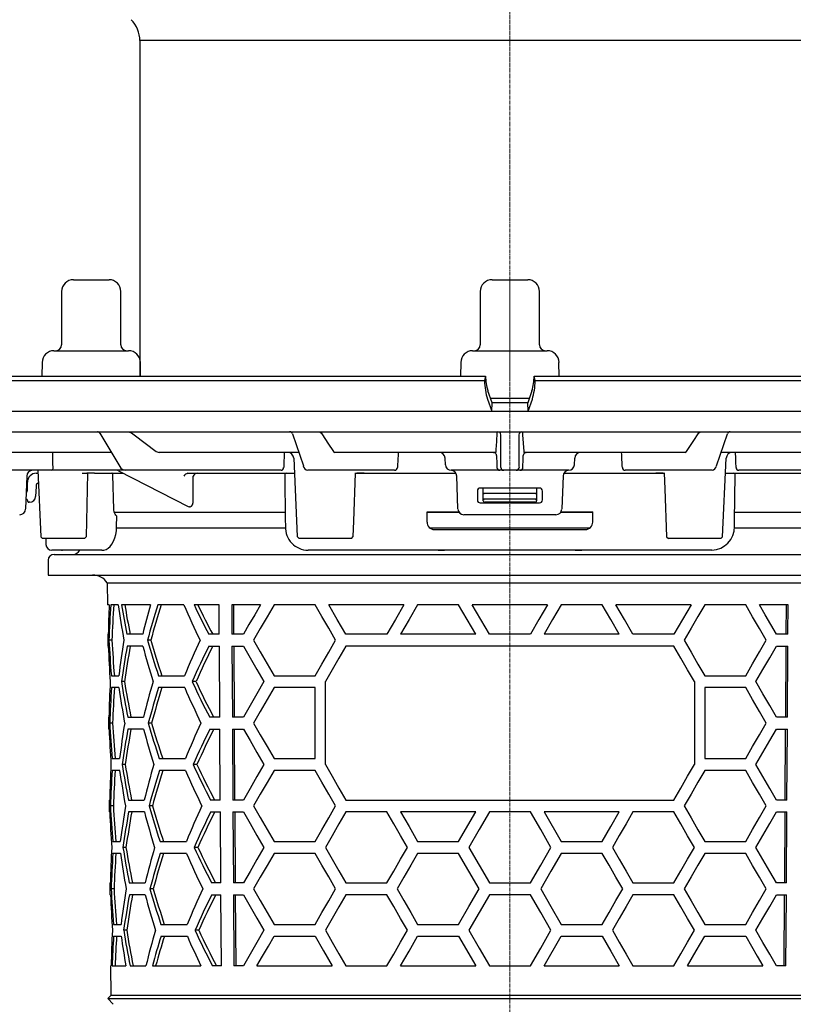
# Model space of a CAD drawing. Units: millimetres. Extents: x 20770 to 21656, y 12874 to 13847.
# Drawn here: x 20917 to 21048, y 13424 to 13590 of the extents above; entities that cross this region are included whole.
import ezdxf

# ---------------------------------------------------------------- set-up
doc = ezdxf.new("R2010")
doc.units = ezdxf.units.MM
doc.header["$LTSCALE"] = 0.4
doc.linetypes.add('MITTE2', pattern=[1.125, 0.75, -0.125, 0.125, -0.125])
doc.layers.add('Bemaßung', color=5, linetype='Continuous', lineweight=15)
doc.styles.get("Standard").update_dxf_attribs({"font": 'romans.shx', "width": 0.8})
doc.dimstyles.new('ISO-25', dxfattribs={"dimtxt": 2.5, "dimasz": 2.5, "dimexe": 1.25, "dimexo": 0.625, "dimtad": 1, "dimtxsty": 'Standard', "dimcen": 2.5, "dimadec": 0, "dimazin": 0, "dimtfac": 1, "dimtmove": 0, "dimatfit": 3, "dimfxl": 0, "dimarcsym": 0})

# ---------------------------------------------------------------- blocks, each defined once
blk = doc.blocks.new('*D11')
at = {"layer": 'Bemaßung', "color": 0, "lineweight": -2, "transparency": 16777216}
for p, q in [((20852.5, 13530), (20825.21, 13530)), ((20825.81, 13328.4), (20825.81, 13515)), ((20951.44, 13313.4), (20825.21, 13313.4))]:
    blk.add_line(p, q, dxfattribs=at)
at = {"layer": 'Bemaßung', "color": 0, "transparency": 16777216}
for points in [[(20823.31, 13515), (20828.31, 13515), (20825.81, 13530)], [(20823.31, 13328.4), (20828.31, 13328.4), (20825.81, 13313.4)]]:
    blk.add_solid(points, dxfattribs=at)
at = {"layer": 'DEFPOINTS', "color": 0, "transparency": 16777216}
for p in [(20825.81, 13530), (20864.5, 13530), (20963.44, 13313.4)]:
    blk.add_point(p, dxfattribs=at)
at = {"layer": 'Bemaßung', "color": 0, "transparency": 16777216, "insert": (20807.81, 13421.7), "char_height": 24, "attachment_point": 5, "rotation": 90}
blk.add_mtext('217', dxfattribs=at)
blk = doc.blocks.new('45279 - va')
for p, q in [((-73.71, 16.3), (-72.76, 16.3)), ((-72.76, 16.3), (-67.71, 16.3)), ((-3, 16.3), (0.1, 16.3)), ((0.1, 16.3), (3, 16.3)), ((-75.71, 14.3), (-75.71, 5.3)), ((-65.71, 5.3), (-65.71, 14.3)), ((-5, 14.3), (-5, 5.3)), ((5, 5.3), (5, 14.3)), ((-77.01, 4.3), (-75.01, 4.3)), ((-75.01, 4.3), (-64.42, 4.3)), ((-6.3, 4.3), (0.22, 4.3)), ((0.22, 4.3), (6.3, 4.3)), ((-79.01, 2.33), (-79.05, 0)), ((-62.38, 0), (-62.42, 2.33)), ((-8.29, 2.33), (-8.34, 0)), ((8.34, 0), (8.29, 2.33)), ((-92.9, 0), (-4.12, 0)), ((-4.12, 0), (-4.29, -0.75)), ((-4.12, 0), (-4.12, 0)), ((4.29, -0.75), (4.12, 0)), ((4.12, 0), (92.9, 0)), ((4.12, 0), (4.12, 0)), ((-93.69, -0.75), (-4.29, -0.75)), ((-4.29, -0.75), (-4.29, -0.75)), ((4.29, -0.75), (93.69, -0.75)), ((4.29, -0.75), (4.29, -0.75)), ((-3, -4.5), (-3.73, -2.49)), ((3.73, -2.49), (3, -4.5)), ((-3.79, -3.9), (-3.07, -5.91)), ((-3.31, -3.7), (0.29, -3.7)), ((-3.07, -5.9), (-3, -4.5)), ((0.29, -3.7), (3.31, -3.7)), ((3.07, -5.9), (3, -4.5)), ((3.07, -5.91), (3.79, -3.9)), ((-136.58, -5.9), (0, -5.9)), ((0, -5.9), (136.58, -5.9)), ((-136.7, -9.4), (0, -9.4)), ((-69.25, -9.64), (-65.87, -15.27)), ((-64.41, -9.4), (-63.9, -9.58)), ((-36.73, -9.74), (-34.89, -15.17)), ((-32.14, -9.4), (-31.89, -9.58)), ((-2.13, -9.58), (-2.11, -9.4)), ((-1.52, -14.98), (-1.52, -9.88)), ((0, -9.4), (136.7, -9.4)), ((1.52, -9.88), (1.52, -14.98)), ((2.11, -9.4), (2.13, -9.58)), ((31.89, -9.58), (32.14, -9.4)), ((34.89, -15.17), (36.73, -9.74)), ((-67.29, -12.9), (-84.69, -12.9)), ((-59.74, -12.72), (-59.23, -12.9)), ((-35.67, -12.9), (-59.23, -12.9)), ((-35.67, -12.9), (-35.66, -12.9)), ((-29.81, -12.72), (-29.56, -12.9)), ((-2.37, -12.9), (-29.56, -12.9)), ((-2.37, -12.9), (-2.33, -12.72)), ((2.33, -12.72), (2.37, -12.9)), ((29.56, -12.9), (2.37, -12.9)), ((29.56, -12.9), (29.81, -12.72)), ((35.67, -12.9), (35.66, -12.9)), ((59.23, -12.9), (35.67, -12.9)), ((-36.52, -13.85), (-35.91, -27.1)), ((-10.89, -14.95), (-10.95, -13.85)), ((10.89, -14.95), (10.95, -13.85)), ((35.91, -27.11), (36.52, -13.85)), ((-77.47, -15.9), (-90.38, -15.9)), ((-79.8, -15.9), (-81.64, -15.9)), ((-79.99, -16.4), (-79.74, -16.4)), ((-79.76, -15.9), (-79.25, -27.11)), ((-75.78, -15.9), (-77.47, -15.9)), ((-65.48, -15.9), (-75.78, -15.9)), ((-72.23, -16.4), (-71.45, -16.4)), ((-70.17, -16.4), (-71.45, -16.4)), ((-70.17, -16.4), (-65.26, -16.4)), ((-66.12, -15.96), (-54.37, -22.01)), ((-64.92, -15.9), (-65.48, -15.9)), ((-63.14, -15.9), (-64.92, -15.9)), ((-38.64, -15.9), (-63.14, -15.9)), ((-54.38, -16.39), (-54.38, -16.4)), ((-54.38, -16.4), (-54.38, -16.4)), ((-54.38, -16.4), (-36.4, -16.4)), ((-32.15, -15.9), (-34.14, -15.9)), ((-19.47, -15.9), (-32.15, -15.9)), ((-26.18, -16.4), (-25.86, -16.4)), ((-24.62, -16.4), (-25.86, -16.4)), ((-25.86, -16.4), (-24.62, -16.4)), ((-24.62, -16.4), (-9.1, -16.4)), ((-2.72, -15.9), (-9.89, -15.9)), ((-1.7, -15.9), (-2.72, -15.9)), ((-1.05, -15.9), (-1.7, -15.9)), ((1.05, -15.9), (-1.05, -15.9)), ((1.7, -15.9), (1.05, -15.9)), ((2.72, -15.9), (1.7, -15.9)), ((9.89, -15.9), (2.72, -15.9)), ((9.1, -16.4), (24.62, -16.4)), ((32.15, -15.9), (19.47, -15.9)), ((25.86, -16.4), (24.62, -16.4)), ((24.62, -16.4), (25.86, -16.4)), ((25.86, -16.4), (26.18, -16.4)), ((34.14, -15.9), (32.15, -15.9)), ((36.4, -16.4), (54.38, -16.4)), ((63.14, -15.9), (38.64, -15.9)), ((-81.6, -16.87), (-81.8, -22.43)), ((-81.49, -19.09), (-81.49, -17.9)), ((-66.92, -22.54), (-67.07, -16.65)), ((-53.52, -20.97), (-53.52, -16.88)), ((-38.04, -16.65), (-37.94, -24.41)), ((-8.77, -22.43), (-8.97, -16.86)), ((8.97, -16.86), (8.77, -22.43)), ((37.94, -24.41), (38.04, -16.65)), ((-80.04, -18.62), (-80.1, -20.33)), ((-5.5, -19.4), (-5.5, -20.9)), ((5, -18.9), (-5, -18.9)), ((-4.5, -19.09), (-4.5, -18.9)), ((-4.5, -19.99), (-4.5, -19.09)), ((4.25, -19.79), (-4.25, -19.79)), ((4.5, -18.9), (4.5, -19.09)), ((4.5, -19.09), (4.5, -19.99)), ((5.5, -20.9), (5.5, -19.4)), ((-81.63, -20.8), (-81.74, -20.8)), ((-81.44, -21.08), (-81.46, -20.94)), ((-81.1, -21.3), (-81.27, -21.3)), ((-5, -21.4), (5, -21.4)), ((-4.5, -20.63), (-4.5, -19.99)), ((-4.5, -20.65), (-4.5, -20.63)), ((-4.5, -20.92), (-4.5, -20.65)), ((-4.5, -21.05), (-4.5, -20.92)), ((-4.29, -20.8), (-4.34, -20.8)), ((4.29, -20.8), (-4.29, -20.8)), ((4.25, -21.3), (-4.25, -21.3)), ((4.34, -20.8), (4.29, -20.8)), ((4.5, -19.99), (4.5, -20.63)), ((4.5, -20.63), (4.5, -20.65)), ((4.5, -20.65), (4.5, -20.92)), ((4.5, -20.92), (4.5, -21.05)), ((-37.99, -23), (-66.83, -23)), ((-8.57, -23), (-14.01, -23)), ((-14, -24.65), (-14, -22.9)), ((-14, -22.9), (-8.64, -22.9)), ((14.01, -23), (8.57, -23)), ((8.64, -22.9), (14, -22.9)), ((14, -24.65), (14, -22.9)), ((66.8, -23), (37.97, -23)), ((-66.43, -25.41), (-66.41, -23.62)), ((7.77, -23.4), (-7.77, -23.4)), ((-66.49, -25.6), (-37.94, -25.6)), ((-13.56, -25.6), (0, -25.6)), ((-12.75, -25.9), (12.75, -25.9)), ((0, -25.6), (13.55, -25.6)), ((37.94, -25.6), (66.48, -25.6)), ((-79.25, -27.11), (-78.94, -27.4)), ((-78.81, -27.4), (-78.95, -27.4)), ((-76.9, -27.4), (-78.81, -27.4)), ((-78.38, -27.4), (-78.36, -28.42)), ((-74.68, -27.4), (-76.9, -27.4)), ((-72.59, -27.4), (-74.68, -27.4)), ((-71.85, -27.4), (-72.59, -27.4)), ((-71.85, -27.4), (-71.54, -27.1)), ((-35.92, -27.1), (-35.59, -27.4)), ((-34.56, -27.4), (-35.6, -27.4)), ((-29.93, -27.4), (-34.56, -27.4)), ((-27.74, -27.4), (-29.93, -27.4)), ((-26.87, -27.4), (-27.74, -27.4)), ((-26.77, -27.4), (-26.87, -27.4)), ((-26.78, -27.4), (-26.45, -27.1)), ((26.45, -27.11), (26.76, -27.4)), ((26.85, -27.4), (26.76, -27.4)), ((27.72, -27.4), (26.85, -27.4)), ((29.93, -27.4), (27.72, -27.4)), ((34.56, -27.4), (29.93, -27.4)), ((35.62, -27.4), (34.56, -27.4)), ((35.61, -27.4), (35.92, -27.11)), ((-69.44, -29.4), (-77.36, -29.4)), ((-75.71, -29.4), (-75.54, -29.4)), ((-74.76, -29.4), (-75.54, -29.4)), ((-74.76, -29.4), (-75.52, -29.4)), ((-72.67, -29.4), (-75.37, -29.4)), ((-68.91, -29.4), (-69.44, -29.4)), ((34.09, -29.4), (-34.09, -29.4)), ((-12.13, -29.4), (-11.03, -29.4)), ((11.03, -29.4), (12.13, -29.4)), ((-78, -31.1), (-78, -33.6)), ((-77, -30.1), (0, -30.1)), ((0, -30.1), (77, -30.1)), ((-78, -33.6), (0, -33.6)), ((-68.01, -34.92), (-67.97, -38.6)), ((-68.01, -34.92), (68.01, -34.92)), ((0, -33.6), (78, -33.6)), ((-67.68, -38.6), (-67.97, -38.6)), ((-66.16, -38.6), (-67.42, -38.6)), ((-60.7, -38.6), (-65.58, -38.6)), ((-55.08, -38.6), (-59.48, -38.6)), ((-49.11, -38.6), (-53.34, -38.6)), ((-49.08, -43.6), (-49.11, -38.6)), ((-42.13, -38.6), (-46.99, -38.6)), ((-46.99, -38.6), (-46.96, -43.6)), ((-46.61, -43.6), (-46.64, -38.6)), ((-32.9, -38.6), (-39.83, -38.6)), ((-17.89, -38.6), (-30.59, -38.6)), ((-8.66, -38.6), (-15.59, -38.6)), ((6.35, -38.6), (-6.35, -38.6)), ((15.59, -38.6), (8.66, -38.6)), ((30.59, -38.6), (17.89, -38.6)), ((39.83, -38.6), (32.9, -38.6)), ((46.99, -38.6), (42.13, -38.6)), ((46.64, -38.6), (46.61, -43.6)), ((46.96, -43.6), (46.99, -38.6)), ((-67.93, -43.6), (-67.91, -45.6)), ((-67.84, -43.6), (-67.93, -43.6)), ((-67.22, -44.6), (-67.72, -44.6)), ((-62.02, -43.6), (-64.68, -43.6)), ((-60.66, -44.6), (-61.21, -44.6)), ((-49.08, -43.6), (-50.87, -43.6)), ((-45.02, -43.6), (-46.96, -43.6)), ((-20.78, -43.6), (-27.7, -43.6)), ((-5.77, -43.6), (-18.48, -43.6)), ((3.46, -43.6), (-3.46, -43.6)), ((18.48, -43.6), (5.77, -43.6)), ((27.7, -43.6), (20.78, -43.6)), ((46.96, -43.6), (45.02, -43.6)), ((-67.82, -45.6), (-67.91, -45.6)), ((-62.01, -45.6), (-64.66, -45.6)), ((-50.85, -45.6), (-49.07, -45.6)), ((-49, -57.6), (-49.07, -45.6)), ((-46.95, -45.6), (-46.88, -57.6)), ((-46.95, -45.6), (-45.02, -45.6)), ((-46.52, -57.6), (-46.6, -45.6)), ((27.7, -45.6), (-27.7, -45.6)), ((45.02, -45.6), (46.95, -45.6)), ((46.6, -45.6), (46.52, -57.6)), ((46.88, -57.6), (46.95, -45.6)), ((-67.31, -50.6), (-66.05, -50.6)), ((-59.36, -50.6), (-54.95, -50.6)), ((-39.83, -50.6), (-32.9, -50.6)), ((32.9, -50.6), (39.83, -50.6)), ((-66.04, -52.6), (-67.3, -52.6)), ((-65.1, -51.6), (-65.62, -51.6)), ((-54.93, -52.6), (-59.34, -52.6)), ((-53.02, -51.6), (-53.65, -51.6)), ((-32.9, -52.6), (-39.83, -52.6)), ((-32.9, -64.6), (-32.9, -52.6)), ((-31.17, -65.6), (-31.17, -51.6)), ((31.17, -51.6), (31.17, -65.6)), ((39.83, -52.6), (32.9, -52.6)), ((32.9, -52.6), (32.9, -64.6)), ((-67.81, -57.6), (-67.79, -59.6)), ((-67.81, -57.6), (-67.72, -57.6)), ((-64.55, -57.6), (-61.89, -57.6)), ((-49, -57.6), (-50.71, -57.6)), ((-45.02, -57.6), (-46.88, -57.6)), ((46.88, -57.6), (45.02, -57.6)), ((-67.7, -59.6), (-67.79, -59.6)), ((-67.1, -58.6), (-67.6, -58.6)), ((-61.87, -59.6), (-64.53, -59.6)), ((-60.52, -58.6), (-61.08, -58.6)), ((-50.69, -59.6), (-48.98, -59.6)), ((-48.91, -71.6), (-48.98, -59.6)), ((-46.86, -59.6), (-46.79, -71.6)), ((-46.86, -59.6), (-45.02, -59.6)), ((-46.44, -71.6), (-46.51, -59.6)), ((45.02, -59.6), (46.86, -59.6)), ((46.51, -59.6), (46.44, -71.6)), ((46.79, -71.6), (46.86, -59.6)), ((-67.19, -64.6), (-65.93, -64.6)), ((-59.22, -64.6), (-54.8, -64.6)), ((-39.83, -64.6), (-32.9, -64.6)), ((32.9, -64.6), (39.83, -64.6)), ((-64.97, -65.6), (-65.49, -65.6)), ((-52.86, -65.6), (-53.5, -65.6)), ((-65.91, -66.6), (-67.17, -66.6)), ((-54.78, -66.6), (-59.2, -66.6)), ((-32.9, -66.6), (-39.83, -66.6)), ((39.83, -66.6), (32.9, -66.6)), ((-67.69, -71.6), (-67.67, -73.6)), ((-67.69, -71.6), (-67.6, -71.6)), ((-66.98, -72.6), (-67.48, -72.6)), ((-64.42, -71.6), (-61.76, -71.6)), ((-60.38, -72.6), (-60.94, -72.6)), ((-48.91, -71.6), (-50.55, -71.6)), ((-45.02, -71.6), (-46.79, -71.6)), ((-27.7, -71.6), (27.7, -71.6)), ((46.79, -71.6), (45.02, -71.6)), ((-67.58, -73.6), (-67.67, -73.6)), ((-61.74, -73.6), (-64.4, -73.6)), ((-50.52, -73.6), (-48.9, -73.6)), ((-48.82, -85.6), (-48.9, -73.6)), ((-46.78, -73.6), (-46.7, -85.6)), ((-46.78, -73.6), (-45.02, -73.6)), ((-46.35, -85.6), (-46.42, -73.6)), ((-20.78, -73.6), (-27.7, -73.6)), ((-5.77, -73.6), (-18.48, -73.6)), ((-8.66, -78.6), (-5.77, -73.6)), ((3.46, -73.6), (-3.46, -73.6)), ((18.48, -73.6), (5.77, -73.6)), ((5.77, -73.6), (8.66, -78.6)), ((27.7, -73.6), (20.78, -73.6)), ((45.02, -73.6), (46.78, -73.6)), ((46.42, -73.6), (46.35, -85.6)), ((46.7, -85.6), (46.78, -73.6)), ((-67.07, -78.6), (-65.8, -78.6)), ((-64.84, -79.6), (-65.36, -79.6)), ((-59.08, -78.6), (-54.65, -78.6)), ((-52.71, -79.6), (-53.34, -79.6)), ((-39.83, -78.6), (-32.9, -78.6)), ((-15.59, -78.6), (-8.66, -78.6)), ((8.66, -78.6), (15.59, -78.6)), ((32.9, -78.6), (39.83, -78.6)), ((-65.79, -80.6), (-67.05, -80.6)), ((-54.63, -80.6), (-59.06, -80.6)), ((-32.9, -80.6), (-39.83, -80.6)), ((-8.66, -80.6), (-15.59, -80.6)), ((15.59, -80.6), (8.66, -80.6)), ((39.83, -80.6), (32.9, -80.6)), ((-67.56, -85.6), (-67.55, -87.6)), ((-67.56, -85.6), (-67.47, -85.6)), ((-64.29, -85.6), (-61.62, -85.6)), ((-48.82, -85.6), (-50.38, -85.6)), ((-45.02, -85.6), (-46.7, -85.6)), ((-27.7, -85.6), (-20.78, -85.6)), ((-3.46, -85.6), (3.46, -85.6)), ((20.78, -85.6), (27.7, -85.6)), ((46.7, -85.6), (45.02, -85.6)), ((-67.46, -87.6), (-67.55, -87.6)), ((-66.85, -86.6), (-67.35, -86.6)), ((-61.6, -87.6), (-64.27, -87.6)), ((-60.25, -86.6), (-60.8, -86.6)), ((-50.36, -87.6), (-48.81, -87.6)), ((-48.74, -99.6), (-48.81, -87.6)), ((-46.69, -87.6), (-45.02, -87.6)), ((-46.69, -87.6), (-46.62, -99.6)), ((-46.26, -99.6), (-46.34, -87.6)), ((-20.78, -87.6), (-27.7, -87.6)), ((3.46, -87.6), (-3.46, -87.6)), ((27.7, -87.6), (20.78, -87.6)), ((45.02, -87.6), (46.69, -87.6)), ((46.34, -87.6), (46.26, -99.6)), ((46.62, -99.6), (46.69, -87.6)), ((-66.94, -92.6), (-65.68, -92.6)), ((-58.94, -92.6), (-54.5, -92.6)), ((-39.83, -92.6), (-32.9, -92.6)), ((-15.59, -92.6), (-8.66, -92.6)), ((8.66, -92.6), (15.59, -92.6)), ((32.9, -92.6), (39.83, -92.6)), ((-66.93, -94.6), (-65.66, -94.6)), ((-64.72, -93.6), (-65.24, -93.6)), ((-58.92, -94.6), (-54.48, -94.6)), ((-52.55, -93.6), (-53.19, -93.6)), ((-39.83, -94.6), (-32.9, -94.6)), ((-15.59, -94.6), (-8.66, -94.6)), ((-8.66, -94.6), (-5.77, -99.6)), ((5.77, -99.6), (8.66, -94.6)), ((8.66, -94.6), (15.59, -94.6)), ((32.9, -94.6), (39.83, -94.6)), ((-67.44, -99.6), (-67.4, -104.62)), ((-67.44, -99.6), (-67.35, -99.6)), ((-67.19, -99.6), (-64.86, -99.6)), ((-64.16, -99.6), (-61.49, -99.6)), ((-60.39, -99.6), (-52.19, -99.6)), ((-48.74, -99.6), (-50.22, -99.6)), ((-45.02, -99.6), (-46.62, -99.6)), ((-42.72, -99.6), (-30.01, -99.6)), ((-27.7, -99.6), (-20.78, -99.6)), ((-18.48, -99.6), (-5.77, -99.6)), ((-3.46, -99.6), (3.46, -99.6)), ((5.77, -99.6), (18.48, -99.6)), ((20.78, -99.6), (27.7, -99.6)), ((30.01, -99.6), (42.72, -99.6)), ((46.62, -99.6), (45.02, -99.6)), ((-67.4, -104.62), (-67.89, -105.11)), ((0, -104.62), (-67.4, -104.62)), ((67.4, -104.62), (0, -104.62)), ((-67.89, -105.11), (-67.01, -106.1)), ((-67.89, -105.11), (0, -105.11)), ((0, -105.11), (67.89, -105.11))]:
    blk.add_line(p, q)
at = {"color": 1, "linetype": 'MITTE2', "lineweight": 9, "ltscale": 2}
blk.add_line((0, -216.6), (0, 16.3), dxfattribs=at)
at = {"flags": 128}
for points in [[(3, -4.5), (0, -4.52), (-3, -4.5)], [(-63.9, -9.58), (-63.45, -9.92), (-61.63, -11.29), (-59.74, -12.72)], [(-31.89, -9.58), (-31.66, -9.92), (-30.76, -11.29), (-29.81, -12.72)], [(-2.33, -12.72), (-2.31, -12.38), (-2.22, -11.01), (-2.13, -9.58)], [(2.13, -9.58), (2.15, -9.92), (2.24, -11.29), (2.33, -12.72)], [(29.81, -12.72), (30.04, -12.38), (30.94, -11.01), (31.89, -9.58)], [(-77.19, -14.96), (-77.19, -14.41), (-77.21, -12.9)], [(-2.75, -12.9), (-2.66, -12.91), (-2.6, -12.92)], [(2.58, -12.93), (2.66, -12.91), (2.75, -12.9)], [(-77.13, -15.42), (-77.16, -15.27), (-77.19, -14.96)], [(-2.25, -13.86), (-2.23, -14.41), (-2.21, -14.96)], [(-2.21, -14.96), (-2.21, -15.09), (-2.2, -15.42)], [(2.2, -15.42), (2.2, -15.27), (2.21, -14.96)], [(2.21, -14.96), (2.23, -14.41), (2.25, -13.86)], [(-71.54, -27.1), (-71.48, -24.47), (-71.3, -16.4)], [(-67.07, -16.65), (-67.08, -16.57), (-67.1, -16.5), (-67.14, -16.44), (-67.19, -16.41), (-67.23, -16.4)], [(-26.46, -27.1), (-26.36, -24.48), (-26.07, -16.4)], [(26.07, -16.4), (26.17, -19.05), (26.46, -27.11)], [(-81.42, -21.17), (-81.42, -21.17), (-81.42, -21.16), (-81.42, -21.16), (-81.43, -21.14), (-81.43, -21.13), (-81.43, -21.11), (-81.43, -21.1), (-81.44, -21.08)], [(-54.08, -22.07), (-54, -22.06), (-53.78, -21.95), (-53.61, -21.71), (-53.52, -21.36), (-53.52, -20.97)], [(-66.7, -23.3), (-66.85, -22.96), (-66.92, -22.54)], [(-54.36, -22.01), (-54.36, -22.01), (-54.13, -22.07)], [(-37.94, -24.41), (-37.93, -25.11), (-37.93, -25.41)], [(37.93, -25.41), (37.93, -24.71), (37.94, -24.41)], [(-68.9, -29.39), (-68.58, -29.37), (-68.2, -29.25), (-67.85, -29.04), (-67.52, -28.75), (-67.22, -28.36), (-66.95, -27.89), (-66.73, -27.33), (-66.57, -26.74), (-66.47, -26.12), (-66.43, -25.49), (-66.43, -25.41)], [(-42.13, -38.6), (-43.11, -40.29), (-44.07, -41.96), (-45.02, -43.6)], [(-39.83, -38.6), (-41, -40.63), (-42.16, -42.63), (-43.29, -44.6)], [(-29.44, -44.6), (-30.6, -42.58), (-31.76, -40.58), (-32.9, -38.6)], [(-27.7, -43.6), (-29.16, -41.09), (-30.59, -38.6)], [(-17.89, -38.6), (-19.34, -41.11), (-20.78, -43.6)], [(-15.59, -38.6), (-17.04, -41.11), (-18.48, -43.6)], [(-5.77, -43.6), (-7.22, -41.1), (-8.66, -38.6)], [(-3.46, -43.6), (-4.91, -41.1), (-6.35, -38.6)], [(6.35, -38.6), (4.91, -41.1), (3.46, -43.6)], [(8.66, -38.6), (7.22, -41.1), (5.77, -43.6)], [(18.48, -43.6), (17.04, -41.11), (15.59, -38.6)], [(20.78, -43.6), (19.34, -41.11), (17.89, -38.6)], [(30.59, -38.6), (29.16, -41.09), (27.7, -43.6)], [(32.9, -38.6), (31.76, -40.58), (30.6, -42.58), (29.44, -44.6)], [(43.29, -44.6), (42.16, -42.63), (41, -40.63), (39.83, -38.6)], [(45.02, -43.6), (44.07, -41.96), (43.11, -40.29), (42.13, -38.6)], [(-43.29, -44.6), (-42.16, -46.57), (-41, -48.57), (-39.83, -50.6)], [(-32.9, -50.6), (-31.76, -48.62), (-30.6, -46.62), (-29.44, -44.6)], [(29.44, -44.6), (30.6, -46.62), (31.76, -48.62), (32.9, -50.6)], [(39.83, -50.6), (41, -48.57), (42.16, -46.57), (43.29, -44.6)], [(-45.02, -45.6), (-43.88, -47.56), (-42.73, -49.56), (-41.55, -51.6)], [(-27.7, -45.6), (-28.87, -47.62), (-30.02, -49.62), (-31.17, -51.6)], [(31.17, -51.6), (30.02, -49.62), (28.87, -47.62), (27.7, -45.6)], [(41.55, -51.6), (42.73, -49.56), (43.88, -47.56), (45.02, -45.6)], [(-41.55, -51.6), (-42.73, -53.64), (-43.88, -55.64), (-45.02, -57.6)], [(-39.83, -52.6), (-41, -54.63), (-42.16, -56.63), (-43.29, -58.6)], [(43.29, -58.6), (42.16, -56.63), (41, -54.63), (39.83, -52.6)], [(45.02, -57.6), (43.88, -55.64), (42.73, -53.64), (41.55, -51.6)], [(-45.02, -59.6), (-43.88, -61.56), (-42.73, -63.56), (-41.55, -65.6)], [(-43.29, -58.6), (-42.16, -60.57), (-41, -62.57), (-39.83, -64.6)], [(39.83, -64.6), (41, -62.57), (42.16, -60.57), (43.29, -58.6)], [(41.55, -65.6), (42.73, -63.56), (43.88, -61.56), (45.02, -59.6)], [(-41.55, -65.6), (-42.73, -67.64), (-43.88, -69.64), (-45.02, -71.6)], [(-31.17, -65.6), (-30.02, -67.58), (-28.87, -69.58), (-27.7, -71.6)], [(27.7, -71.6), (28.87, -69.58), (30.02, -67.58), (31.17, -65.6)], [(45.02, -71.6), (43.88, -69.64), (42.73, -67.64), (41.55, -65.6)], [(-39.83, -66.6), (-41, -68.63), (-42.16, -70.63), (-43.29, -72.6)], [(-29.44, -72.6), (-30.6, -70.58), (-31.76, -68.58), (-32.9, -66.6)], [(32.9, -66.6), (31.76, -68.58), (30.6, -70.58), (29.44, -72.6)], [(43.29, -72.6), (42.16, -70.63), (41, -68.63), (39.83, -66.6)], [(-43.29, -72.6), (-42.16, -74.57), (-41, -76.57), (-39.83, -78.6)], [(-32.9, -78.6), (-31.76, -76.62), (-30.6, -74.62), (-29.44, -72.6)], [(29.44, -72.6), (30.6, -74.62), (31.76, -76.62), (32.9, -78.6)], [(39.83, -78.6), (41, -76.57), (42.16, -74.57), (43.29, -72.6)], [(-45.02, -73.6), (-43.88, -75.56), (-42.73, -77.56), (-41.55, -79.6)], [(-27.7, -73.6), (-28.87, -75.62), (-30.02, -77.62), (-31.17, -79.6)], [(-17.31, -79.6), (-18.47, -77.59), (-19.63, -75.59), (-20.78, -73.6)], [(-18.48, -73.6), (-17.04, -76.09), (-15.59, -78.6)], [(-3.46, -73.6), (-5.2, -76.6), (-6.93, -79.6)], [(6.93, -79.6), (5.2, -76.6), (3.46, -73.6)], [(15.59, -78.6), (17.04, -76.09), (18.48, -73.6)], [(20.78, -73.6), (19.63, -75.59), (18.47, -77.59), (17.31, -79.6)], [(31.17, -79.6), (30.02, -77.62), (28.87, -75.62), (27.7, -73.6)], [(41.55, -79.6), (42.73, -77.56), (43.88, -75.56), (45.02, -73.6)], [(-41.55, -79.6), (-42.73, -81.64), (-43.88, -83.64), (-45.02, -85.6)], [(-31.17, -79.6), (-30.02, -81.58), (-28.87, -83.58), (-27.7, -85.6)], [(-20.78, -85.6), (-19.63, -83.61), (-18.47, -81.61), (-17.31, -79.6)], [(-6.93, -79.6), (-5.2, -82.6), (-3.46, -85.6)], [(3.46, -85.6), (5.2, -82.6), (6.93, -79.6)], [(17.31, -79.6), (18.47, -81.61), (19.63, -83.61), (20.78, -85.6)], [(27.7, -85.6), (28.87, -83.58), (30.02, -81.58), (31.17, -79.6)], [(45.02, -85.6), (43.88, -83.64), (42.73, -81.64), (41.55, -79.6)], [(-39.83, -80.6), (-41, -82.63), (-42.16, -84.63), (-43.29, -86.6)], [(-29.44, -86.6), (-30.6, -84.58), (-31.76, -82.58), (-32.9, -80.6)], [(-15.59, -80.6), (-16.75, -82.61), (-17.9, -84.61), (-19.05, -86.6)], [(-5.2, -86.6), (-6.93, -83.6), (-8.66, -80.6)], [(8.66, -80.6), (6.93, -83.6), (5.2, -86.6)], [(19.05, -86.6), (17.9, -84.61), (16.75, -82.61), (15.59, -80.6)], [(32.9, -80.6), (31.76, -82.58), (30.6, -84.58), (29.44, -86.6)], [(43.29, -86.6), (42.16, -84.63), (41, -82.63), (39.83, -80.6)], [(-45.02, -87.6), (-43.88, -89.56), (-42.73, -91.56), (-41.55, -93.6)], [(-43.29, -86.6), (-42.16, -88.57), (-41, -90.57), (-39.83, -92.6)], [(-32.9, -92.6), (-31.76, -90.62), (-30.6, -88.62), (-29.44, -86.6)], [(-27.7, -87.6), (-28.87, -89.62), (-30.02, -91.62), (-31.17, -93.6)], [(-17.31, -93.6), (-18.47, -91.59), (-19.63, -89.59), (-20.78, -87.6)], [(-19.05, -86.6), (-17.9, -88.59), (-16.75, -90.59), (-15.59, -92.6)], [(-8.66, -92.6), (-6.93, -89.6), (-5.2, -86.6)], [(-3.46, -87.6), (-5.2, -90.6), (-6.93, -93.6)], [(6.93, -93.6), (5.2, -90.6), (3.46, -87.6)], [(5.2, -86.6), (6.93, -89.6), (8.66, -92.6)], [(15.59, -92.6), (16.75, -90.59), (17.9, -88.59), (19.05, -86.6)], [(20.78, -87.6), (19.63, -89.59), (18.47, -91.59), (17.31, -93.6)], [(31.17, -93.6), (30.02, -91.62), (28.87, -89.62), (27.7, -87.6)], [(29.44, -86.6), (30.6, -88.62), (31.76, -90.62), (32.9, -92.6)], [(39.83, -92.6), (41, -90.57), (42.16, -88.57), (43.29, -86.6)], [(41.55, -93.6), (42.73, -91.56), (43.88, -89.56), (45.02, -87.6)], [(-41.55, -93.6), (-42.73, -95.64), (-43.88, -97.64), (-45.02, -99.6)], [(-42.72, -99.6), (-41.77, -97.96), (-40.8, -96.29), (-39.83, -94.6)], [(-32.9, -94.6), (-31.47, -97.08), (-30.01, -99.6)], [(-31.17, -93.6), (-30.02, -95.58), (-28.87, -97.58), (-27.7, -99.6)], [(-20.78, -99.6), (-19.63, -97.61), (-18.47, -95.61), (-17.31, -93.6)], [(-18.48, -99.6), (-17.04, -97.11), (-15.59, -94.6)], [(-6.93, -93.6), (-5.2, -96.6), (-3.46, -99.6)], [(3.46, -99.6), (5.2, -96.6), (6.93, -93.6)], [(15.59, -94.6), (17.04, -97.11), (18.48, -99.6)], [(17.31, -93.6), (18.47, -95.61), (19.63, -97.61), (20.78, -99.6)], [(27.7, -99.6), (28.87, -97.58), (30.02, -95.58), (31.17, -93.6)], [(30.01, -99.6), (31.47, -97.08), (32.9, -94.6)], [(39.83, -94.6), (40.8, -96.29), (41.77, -97.96), (42.72, -99.6)], [(45.02, -99.6), (43.88, -97.64), (42.73, -95.64), (41.55, -93.6)]]:
    blk.add_lwpolyline(points, dxfattribs=at)
for centre, radius, start, end in [((-73.71, 14.3), 2, 90, 180), ((-67.71, 14.3), 2, 0, 90), ((-3, 14.3), 2, 90, 180), ((3, 14.3), 2, 0, 90), ((-76.71, 5.3), 1, 270, 0), ((-64.71, 5.3), 1, 180, 270), ((-6, 5.3), 1, 270, 0), ((6, 5.3), 1, 180, 270), ((-77.01, 2.3), 2, 90, 179), ((-64.42, 2.3), 2, 1, 90), ((-6.3, 2.3), 2, 90, 179), ((6.3, 2.3), 2, 1, 90), ((9.9, -0.15), 14.2, 182.4531, 195.3196), ((7.09, 0.48), 11.22, 182.4534, 195.3205), ((-7.95, 0.61), 12.08, 345.1388, 357.0874), ((-9.05, -0.28), 13.34, 344.2658, 357.9615), ((-69.68, -9.9), 0.5, 28.4144, 90), ((-37.2, -9.9), 0.5, 18.3866, 90), ((-2.02, -9.9), 0.5, 2.1003, 89.9816), ((2.02, -9.9), 0.5, 90.0184, 177.8997), ((37.2, -9.9), 0.5, 90, 161.9673), ((-37.52, -13.9), 1, 2.3033, 90), ((-11.95, -13.9), 1, 3, 90), ((-2.75, -13.4), 0.5, 2.1086, 72.1217), ((2.75, -13.4), 0.5, 109.5681, 177.8964), ((11.95, -13.9), 1, 90, 177), ((37.52, -13.9), 1, 90, 177.8094), ((-9.89, -14.9), 1, 183, 270), ((0.72, -13.62), 2.98, 175.332, 184.4377), ((-1.04, -13.63), 3.3, 356.0001, 4.2302), ((9.89, -14.9), 1, 270, 357), ((-80.6, -16.9), 1, 90, 178), ((-79.99, -17.9), 1.5, 90, 180), ((-77.56, -15.47), 0.437, 282.3843, 7.1635), ((-66.35, -16.4), 0.5, 61.0803, 90), ((-64.83, -14.74), 1.16, 207.188, 265.7801), ((-54.15, -17.48), 1.1, 101.8915, 147.3378), ((-52.6, -17.46), 1.09, 102.0022, 147.736), ((-38.68, -15.43), 0.467, 274.1217, 0.9317), ((-37.79, -16.65), 0.25, 90.0003, 181.0287), ((-34.02, -15.02), 0.884, 189.8153, 262.3392), ((-19.48, -15.41), 0.49, 270.7627, 358.1382), ((-9.97, -16.9), 1, 2, 87.9391), ((-1.7, -15.4), 0.5, 182.0998, 269.982), ((-3.29, -15.11), 1.77, 349.8611, 4.1389), ((-1.05, -15.4), 0.5, 182.0998, 269.9821), ((1.05, -15.4), 0.5, 270.0179, 357.9002), ((3.29, -15.11), 1.77, 175.8611, 190.1389), ((1.7, -15.4), 0.5, 270.018, 357.9002), ((9.97, -16.9), 1, 92.0609, 178), ((19.48, -15.41), 0.488, 181.6093, 269.4897), ((34, -15), 0.908, 278.7703, 349.0752), ((37.79, -16.65), 0.25, 359.742, 90.0016), ((38.67, -15.44), 0.457, 177.7785, 267.1681), ((-79.29, -18.65), 0.75, 119.9752, 178), ((-82.49, -19.09), 1, 321.6216, 0), ((-5, -19.4), 0.5, 90.0009, 179.9992), ((-4.28, -20.01), 0.221, 82.0179, 173.5257), ((4.28, -20.01), 0.221, 6.4743, 97.9821), ((5, -19.4), 0.5, 0.0008, 89.9991), ((-81.63, -20.98), 0.175, 10, 90), ((-81.27, -21.15), 0.155, 190, 270), ((-81.1, -20.3), 1, 270, 358), ((-5, -20.9), 0.5, 180.0008, 269.9991), ((-4.34, -20.65), 0.155, 180, 270), ((-4.25, -21.05), 0.25, 179.9989, 270), ((4.25, -21.05), 0.25, 270.0005, 0.0006), ((4.34, -20.65), 0.155, 270, 0), ((5, -20.9), 0.5, 270.0003, 359.9998), ((-82.8, -22.4), 1, 270, 358), ((-7.77, -22.4), 1, 182, 270), ((7.77, -22.4), 1, 270, 358), ((-68.47, -25.12), 2.54, 36.0786, 45.7864), ((-12.75, -24.65), 1.25, 179.9998, 270.0003), ((12.75, -24.65), 1.25, 269.9997, 0.0002), ((-34.05, -25.52), 3.87, 178.4076, 269.3449), ((34.01, -25.48), 3.91, 271.4907, 0.9866), ((-77.36, -28.4), 1, 181, 270), ((-73.79, -28.85), 1.25, 270, 333.8961), ((-77, -31.1), 1, 90, 180), ((-70.49, -36.6), 3, 34.0573, 90)]:
    blk.add_arc(centre, radius, start, end)
for centre, major_axis, ratio, start_param, end_param in [((25.01, 506.45), (76.43, 1682.88), 0.024657, 1.885648, 1.887227), ((27.89, 506.45), (85.2, 1682.88), 0.012757, 1.885174, 1.886753), ((-27.89, 506.45), (-85.2, 1682.88), 0.012757, 4.396432, 4.398011), ((-25.01, 506.45), (-76.43, 1682.88), 0.024657, 4.395958, 4.397537), ((-0.56, -49.63), (75.56, -20.73), 0.24039, 2.42164, 2.422546), ((0, -47.82), (0, 117.59), 0.577284, 1.49229, 1.534881), ((0, -51.82), (0, 117.53), 0.577284, 1.458051, 1.5093), ((0, -51.84), (0, 116.67), 0.577284, 1.457097, 1.50873), ((0, -9.81), (0, 118.17), 0.577284, 1.816873, 1.869599), ((0, -5.83), (0, 118.23), 0.577284, 1.851664, 1.895977), ((0, -5.84), (0, 117.36), 0.577284, 1.853678, 1.898349), ((0, -89.82), (0, 116.96), 0.577284, 1.117533, 1.164563), ((0, -93.82), (0, 116.9), 0.577284, 1.078837, 1.136218), ((0, -93.83), (0, 116.03), 0.577284, 1.074704, 1.132626), ((0, 32.18), (0, 118.8), 0.577284, 2.209029, 2.273496), ((0, 36.17), (0, 118.86), 0.577284, 2.251072, 2.30645), ((0, 36.15), (0, 118), 0.577284, 2.256883, 2.312965), ((0, -33.82), (0, 117.81), 0.577284, 1.662436, 1.713725), ((0, -33.83), (0, 116.94), 0.577284, 1.663005, 1.714678), ((0, -75.83), (0, 117.17), 0.577284, 1.301012, 1.353781), ((0, 8.18), (0, 118.44), 0.577284, 2.03262, 2.090058), ((0, 8.16), (0, 117.57), 0.577284, 2.036166, 2.094146), ((0, -117.82), (0, 116.54), 0.577284, 0.891393, 0.955937), ((0, -37.82), (0, 117.75), 0.577284, 1.636917, 1.688095), ((0, -79.81), (0, 117.11), 0.577284, 1.274316, 1.32748), ((0, -79.83), (0, 116.24), 0.577284, 1.271921, 1.325514), ((0, 4.17), (0, 118.38), 0.577284, 2.004748, 2.061383), ((0, -121.81), (0, 116.48), 0.577284, 0.857554, 0.92382), ((0, -121.82), (0, 115.61), 0.577284, 0.850903, 0.918005), ((0, -61.83), (0, 117.38), 0.577284, 1.483572, 1.534789), ((0, -65.83), (0, 117.32), 0.577284, 1.457819, 1.509161), ((0, -65.84), (0, 116.46), 0.577284, 1.456862, 1.508589), ((0, -23.82), (0, 117.96), 0.577284, 1.817296, 1.870123), ((0, -19.83), (0, 118.02), 0.577284, 1.843344, 1.896553), ((0, -19.84), (0, 117.15), 0.577284, 1.845296, 1.898934), ((0, -103.82), (0, 116.75), 0.577284, 1.107065, 1.163753), ((0, -107.82), (0, 116.69), 0.577284, 1.077834, 1.135346), ((0, -107.83), (0, 115.82), 0.577284, 1.073683, 1.131739), ((0, 18.18), (0, 118.59), 0.577284, 2.21032, 2.274973), ((0, 22.16), (0, 118.65), 0.577284, 2.241675, 2.30803), ((0, 22.15), (0, 117.79), 0.577284, 2.247383, 2.314577), ((0, -51.82), (0, 117.53), 0.577284, 1.637009, 1.68828), ((0, -47.82), (0, 117.59), 0.577284, 1.662575, 1.713957), ((0, -47.84), (0, 116.73), 0.577284, 1.663145, 1.714913), ((0, -89.83), (0, 116.96), 0.577284, 1.300484, 1.353354), ((0, -93.82), (0, 116.9), 0.577284, 1.273734, 1.327002), ((0, -93.83), (0, 116.03), 0.577284, 1.27133, 1.325029), ((0, -9.83), (0, 118.17), 0.577284, 2.005548, 2.062309), ((0, -5.83), (0, 118.23), 0.577284, 2.033481, 2.091051), ((0, -5.84), (0, 117.36), 0.577284, 2.037041, 2.095155), ((0, -131.83), (0, 116.33), 0.577284, 0.889887, 0.954618), ((0, -135.81), (0, 116.26), 0.577284, 0.855942, 0.92241), ((0, -135.83), (0, 115.4), 0.577284, 0.849256, 0.916567), ((0, -75.83), (0, 117.17), 0.577284, 1.483386, 1.534697), ((0, -33.83), (0, 117.81), 0.577284, 1.843818, 1.897132), ((0, -33.85), (0, 116.94), 0.577284, 1.845777, 1.899521), ((0, -117.82), (0, 116.54), 0.577284, 1.106126, 1.16294), ((0, 8.16), (0, 118.44), 0.577284, 2.24306, 2.309617), ((0, 8.15), (0, 117.57), 0.577284, 2.248795, 2.316198), ((0, -79.83), (0, 117.11), 0.577284, 1.457586, 1.509022), ((0, -79.84), (0, 116.24), 0.577284, 1.456626, 1.508448), ((0, -37.82), (0, 117.75), 0.577284, 1.817721, 1.870649), ((0, -121.82), (0, 116.48), 0.577284, 1.076826, 1.13447), ((0, -121.84), (0, 115.61), 0.577284, 1.072658, 1.130848), ((0, 4.17), (0, 118.38), 0.577284, 2.211616, 2.276457), ((0, -61.83), (0, 117.38), 0.577284, 1.662713, 1.714189), ((0, -61.84), (0, 116.52), 0.577284, 1.663286, 1.715149), ((0, -103.84), (0, 116.75), 0.577284, 1.299953, 1.352925), ((0, -19.83), (0, 118.02), 0.577284, 2.034345, 2.092047), ((0, -19.84), (0, 117.15), 0.577284, 2.03792, 2.096169), ((0, -145.83), (0, 116.11), 0.577284, 0.888373, 0.953293), ((0, -65.83), (0, 117.32), 0.577284, 1.637101, 1.688465), ((0, -107.82), (0, 116.69), 0.577284, 1.27315, 1.326523), ((0, -107.83), (0, 115.82), 0.577284, 1.270737, 1.324542), ((0, -23.83), (0, 117.96), 0.577284, 2.006352, 2.063239), ((0, -149.82), (0, 116.05), 0.577284, 0.854321, 0.920993), ((0, -149.83), (0, 115.19), 0.577284, 0.847601, 0.915122), ((0, -89.83), (0, 116.96), 0.577284, 1.4832, 1.534604), ((0, -47.84), (0, 117.59), 0.577284, 1.844294, 1.897712), ((0, -47.85), (0, 116.73), 0.577284, 1.84626, 1.900111), ((0, -131.83), (0, 116.33), 0.577284, 1.105182, 1.162123), ((0, -5.84), (0, 118.23), 0.577284, 2.244451, 2.311212), ((0, -5.86), (0, 117.36), 0.577284, 2.250213, 2.317826), ((0, -93.83), (0, 116.9), 0.577284, 1.457353, 1.508883), ((0, -93.85), (0, 116.03), 0.577284, 1.456389, 1.508307), ((0, -51.82), (0, 117.53), 0.577284, 1.818146, 1.871178), ((0, -135.83), (0, 116.26), 0.577284, 1.075814, 1.133591), ((0, -135.84), (0, 115.4), 0.577284, 1.071628, 1.129954), ((0, -9.83), (0, 118.17), 0.577284, 2.212919, 2.277949), ((0, -79.83), (0, 117.11), 0.577284, 1.637194, 1.688651), ((0, -75.83), (0, 117.17), 0.577284, 1.662852, 1.714423), ((0, -75.84), (0, 116.31), 0.577284, 1.663427, 1.715386), ((0, -117.84), (0, 116.54), 0.577284, 1.29942, 1.352495), ((0, -121.82), (0, 116.48), 0.577284, 1.272564, 1.326042), ((0, -121.84), (0, 115.61), 0.577284, 1.270141, 1.324053), ((0, -37.84), (0, 117.75), 0.577284, 2.007158, 2.064173), ((0, -33.83), (0, 117.81), 0.577284, 2.035213, 2.093048), ((0, -33.85), (0, 116.94), 0.577284, 2.038802, 2.097187), ((0, -159.83), (0, 115.9), 0.577284, 0.886853, 0.951961), ((0, -163.82), (0, 115.84), 0.577284, 0.852692, 0.919569), ((0, -163.83), (0, 114.98), 0.577284, 0.845938, 0.91367), ((0, -103.84), (0, 116.75), 0.577284, 1.483014, 1.534511), ((0, -107.84), (0, 116.69), 0.577284, 1.457119, 1.500154), ((0, -107.85), (0, 115.82), 0.577284, 1.456151, 1.499512), ((0, -65.83), (0, 117.32), 0.577284, 1.818574, 1.862796), ((0, -61.84), (0, 117.38), 0.577284, 1.844772, 1.898295), ((0, -61.85), (0, 116.52), 0.577284, 1.846745, 1.900703), ((0, -145.83), (0, 116.11), 0.577284, 1.104235, 1.161304), ((0, -149.83), (0, 116.05), 0.577284, 1.074798, 1.123171), ((0, -149.84), (0, 115.19), 0.577284, 1.070594, 1.119431), ((0, -23.83), (0, 117.96), 0.577284, 2.214228, 2.268334), ((0, -19.85), (0, 118.02), 0.577284, 2.245848, 2.312816), ((0, -19.86), (0, 117.15), 0.577284, 2.251638, 2.319464)]:
    blk.add_ellipse(centre, major_axis=major_axis, ratio=ratio, start_param=start_param, end_param=end_param)
blk = doc.blocks.new('45279.51 - va')
at = {"color": 1, "linetype": 'MITTE2', "lineweight": 9, "ltscale": 2}
blk.add_line((0, -105.1), (0, 0), dxfattribs=at)
for p, q in [((-62.5, -48.42), (-62.5, -105.1)), ((62.5, -48.42), (-62.5, -48.42))]:
    blk.add_line(p, q)
blk.add_arc((-67.5, -48.42), 5, 0, 44.9759)
blk.add_blockref('45279 - va', (0, -105.1))

msp = doc.modelspace()

# ---------------------------------------------------------------- block references
msp.add_blockref('45279.51 - va', (21000, 13635.1))

# ---------------------------------------------------------------- dimensions: what is measured, and where the dimension line sits
at = {"layer": 'Bemaßung', "color": 5}
dim = msp.add_linear_dim(base=(20825.81, 13530), p1=(20963.44, 13313.4), p2=(20864.5, 13530), angle=90, dimstyle='ISO-25', override={"dimscale": 60, "dimtxt": 0.4, "dimasz": 0.25, "dimexe": 0.01, "dimexo": 0.2, "dimgap": 0.1, "dimdec": 0}, dxfattribs=at)
dim.commit()
dim.dimension.update_dxf_attribs({"geometry": '*D11', "text_midpoint": (20807.81, 13421.7)})

doc.saveas('drawing.dxf')
